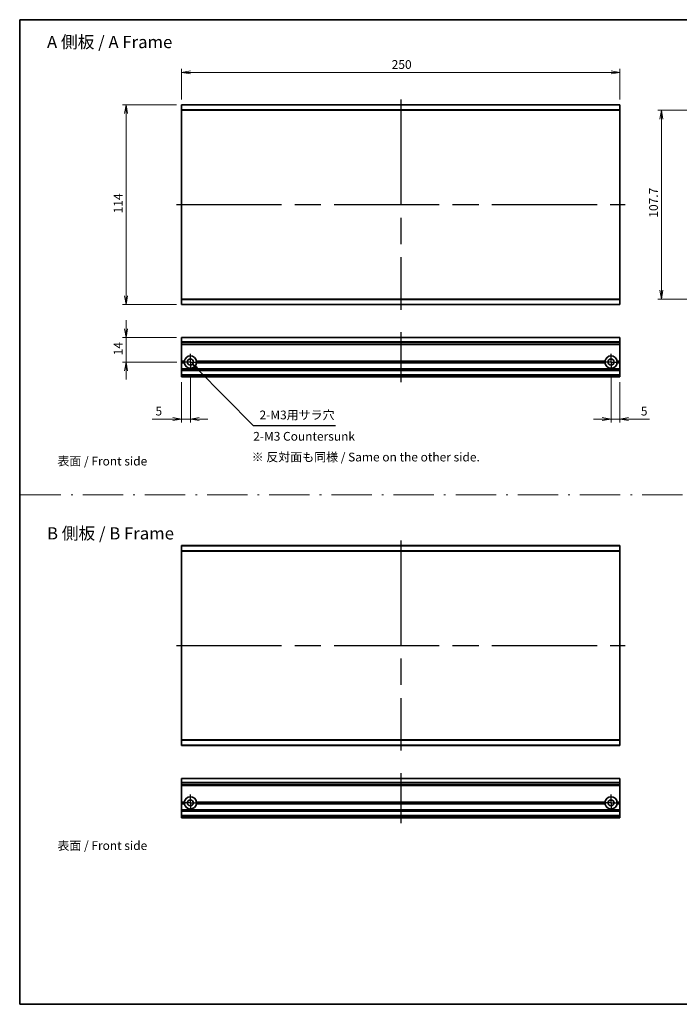
# Model space of a CAD drawing. Units: millimetres. Extents: x 72 to 7942, y 40 to 1451.
# Drawn here: x 4002 to 4379, y 40 to 602 of the extents above; entities that cross this region are included whole.
import ezdxf

# ---------------------------------------------------------------- set-up
doc = ezdxf.new("R2010")
doc.units = ezdxf.units.MM
doc.header["$LTSCALE"] = 5
for name, pattern in [('AM_ISO08W050', [18, 12, -1.5, 3, -1.5]), ('AM_ISO08W050x2', [9, 6, -0.75, 1.5, -0.75]), ('DASH_DOT', [0.37, 0.24, -0.06, 0.01, -0.06])]:
    doc.linetypes.add(name, pattern=pattern)
doc.layers.get('Defpoints').update_dxf_attribs({"lineweight": 25})
for name, color, linetype, lineweight in [('AM_5', 3, 'Continuous', 25), ('AM_7', 4, 'AM_ISO08W050', 25), ('Border (ISO)', 7, 'Continuous', 35), ('Dimension (ISO)', 7, 'Continuous', 18), ('Dimension (ISO) @ 1', 7, 'Continuous', 18), ('Sketch Geometry (ISO)', 7, 'Continuous', 18), ('Symbol (ISO)', 7, 'Continuous', 18), ('Visible (ISO)', 7, 'Continuous', 35), ('Visible Narrow (ISO)', 7, 'Continuous', 25)]:
    doc.layers.add(name, color=color, linetype=linetype, lineweight=lineweight)
doc.styles.add('Note Text (TK)', font='MS PGothic.ttf')
doc.styles.add('takachi1', font='MS PGothic.ttf', dxfattribs={"height": 2.5})
doc.dimstyles.new('Default - Method 1b (TK)', dxfattribs={"dimscale": 5, "dimtxt": 2.5, "dimasz": 2.5, "dimexe": 1, "dimexo": 1.5, "dimgap": 1, "dimtad": 1, "dimdsep": 46, "dimtxsty": 'Note Text (TK)', "dimblk": 'OPEN', "dimcen": 0.09, "dimdle": 5, "dimclrd": 100, "dimclre": 100, "dimclrt": 7, "dimadec": 1, "dimazin": 1, "dimtfac": 1, "dimtmove": 0, "dimatfit": 3, "dimldrblk": 'OPEN', "dimfxl": 1, "dimtolj": 1, "dimlwd": -1, "dimlwe": -1, "dimarcsym": 0})

# ---------------------------------------------------------------- blocks, each defined once
blk = doc.blocks.new('図面枠 tk図枠')
at = {"layer": 'Border (ISO)'}
for p, q in [((14.5, 289), (405.5, 289)), ((14.5, 289), (14.5, 8)), ((405.5, 289), (405.5, 8)), ((14.5, 8), (405.5, 8))]:
    blk.add_line(p, q, dxfattribs=at)
blk = doc.blocks.new('_Open')
at = {"color": 0, "linetype": 'ByBlock', "lineweight": -2}
for p, q in [((-1, 0.17), (0, 0)), ((-1, -0.17), (0, 0)), ((0, 0), (-1, 0))]:
    blk.add_line(p, q, dxfattribs=at)
blk = doc.blocks.new('*D58')
at = {"layer": 'Defpoints', "color": 0}
for p in [(4344.88, 571.92), (4094.88, 553.42), (4344.88, 553.42)]:
    blk.add_point(p, dxfattribs=at)
at = {"layer": 'Dimension (ISO)', "color": 100}
for p, q in [((4094.88, 556.42), (4094.88, 573.92)), ((4344.88, 556.42), (4344.88, 573.92)), ((4099.88, 571.92), (4339.88, 571.92))]:
    blk.add_line(p, q, dxfattribs=at)
at = {"layer": 'Dimension (ISO)', "color": 100, "xscale": 5, "yscale": 5, "zscale": 5, "rotation": 180}
blk.add_blockref('_Open', (4094.88, 571.92), dxfattribs=at)
at = {"layer": 'Dimension (ISO)', "color": 100, "xscale": 5, "yscale": 5, "zscale": 5}
blk.add_blockref('_Open', (4344.88, 571.92), dxfattribs=at)
at = {"layer": 'Dimension (ISO)', "color": 7, "insert": (4214.74, 576.42), "char_height": 5, "attachment_point": 4, "style": 'Note Text (TK)'}
blk.add_mtext('\\A1;250', dxfattribs=at)
blk = doc.blocks.new('*D88')
at = {"layer": 'Defpoints', "color": 0}
for p in [(4094.88, 553.42), (4063.16, 439.42), (4094.88, 439.42)]:
    blk.add_point(p, dxfattribs=at)
at = {"layer": 'Dimension (ISO)', "color": 100}
for p, q in [((4091.88, 553.42), (4061.16, 553.42)), ((4063.16, 548.42), (4063.16, 444.42)), ((4091.88, 439.42), (4061.16, 439.42))]:
    blk.add_line(p, q, dxfattribs=at)
at = {"layer": 'Dimension (ISO)', "color": 100, "xscale": 5, "yscale": 5, "zscale": 5}
for p, rotation in [((4063.16, 553.42), 90), ((4063.16, 439.42), 270)]:
    blk.add_blockref('_Open', p, dxfattribs=dict(at, rotation=rotation))
at = {"layer": 'Dimension (ISO)', "color": 7, "insert": (4058.66, 491.47), "char_height": 5, "attachment_point": 4, "rotation": 90, "style": 'Note Text (TK)'}
blk.add_mtext('\\A1;114', dxfattribs=at)
blk = doc.blocks.new('*D60')
at = {"layer": 'Defpoints', "color": 0}
for p in [(4396.63, 550.27), (4368.6, 442.57), (4396.63, 442.57)]:
    blk.add_point(p, dxfattribs=at)
at = {"layer": 'Dimension (ISO)', "color": 100}
for p, q in [((4393.63, 550.27), (4366.6, 550.27)), ((4368.6, 545.27), (4368.6, 447.57)), ((4393.63, 442.57), (4366.6, 442.57))]:
    blk.add_line(p, q, dxfattribs=at)
at = {"layer": 'Dimension (ISO)', "color": 100, "xscale": 5, "yscale": 5, "zscale": 5}
for p, rotation in [((4368.6, 550.27), 90), ((4368.6, 442.57), 270)]:
    blk.add_blockref('_Open', p, dxfattribs=dict(at, rotation=rotation))
at = {"layer": 'Dimension (ISO)', "color": 7, "insert": (4364.1, 489.02), "char_height": 5, "attachment_point": 4, "rotation": 90, "style": 'Note Text (TK)'}
blk.add_mtext('\\A1;107.7', dxfattribs=at)
blk = doc.blocks.new('*D89')
at = {"layer": 'Defpoints', "color": 0}
for p in [(4094.88, 420.58), (4063.16, 406.58), (4095.18, 406.58)]:
    blk.add_point(p, dxfattribs=at)
at = {"layer": 'Dimension (ISO) @ 1', "color": 100}
for p, q in [((4063.16, 425.58), (4063.16, 430.58)), ((4091.88, 420.58), (4061.16, 420.58)), ((4063.16, 420.58), (4063.16, 415.58)), ((4063.16, 415.58), (4063.16, 411.58)), ((4063.16, 406.58), (4063.16, 411.58)), ((4092.18, 406.58), (4061.16, 406.58)), ((4063.16, 401.58), (4063.16, 396.58))]:
    blk.add_line(p, q, dxfattribs=at)
at = {"layer": 'Dimension (ISO) @ 1', "color": 100, "xscale": 5, "yscale": 5, "zscale": 5}
for p, rotation in [((4063.16, 420.58), 270), ((4063.16, 406.58), 90)]:
    blk.add_blockref('_Open', p, dxfattribs=dict(at, rotation=rotation))
at = {"layer": 'Dimension (ISO) @ 1', "color": 7, "insert": (4058.66, 410.44), "char_height": 5, "attachment_point": 4, "rotation": 90, "style": 'Note Text (TK)'}
blk.add_mtext('\\A1;14', dxfattribs=at)
blk = doc.blocks.new('*D65')
at = {"layer": 'Defpoints', "color": 0}
for p in [(4099.88, 401.88), (4094.88, 398.08), (4099.88, 374.08)]:
    blk.add_point(p, dxfattribs=at)
at = {"layer": 'Dimension (ISO)', "color": 100}
for p, q in [((4094.88, 395.08), (4094.88, 372.08)), ((4099.88, 398.88), (4099.88, 372.08)), ((4089.88, 374.08), (4077.98, 374.08)), ((4099.88, 374.08), (4094.88, 374.08)), ((4104.88, 374.08), (4109.88, 374.08))]:
    blk.add_line(p, q, dxfattribs=at)
at = {"layer": 'Dimension (ISO)', "color": 100, "xscale": 5, "yscale": 5, "zscale": 5}
blk.add_blockref('_Open', (4094.88, 374.08), dxfattribs=at)
at = {"layer": 'Dimension (ISO)', "color": 100, "xscale": 5, "yscale": 5, "zscale": 5, "rotation": 180}
blk.add_blockref('_Open', (4099.88, 374.08), dxfattribs=at)
at = {"layer": 'Dimension (ISO)', "color": 7, "insert": (4079.98, 378.58), "char_height": 5, "attachment_point": 4, "style": 'Note Text (TK)'}
blk.add_mtext('\\A1;5', dxfattribs=at)
blk = doc.blocks.new('*D66')
at = {"layer": 'Defpoints', "color": 0}
for p in [(4339.88, 401.88), (4344.88, 398.08), (4339.88, 374.08)]:
    blk.add_point(p, dxfattribs=at)
at = {"layer": 'Dimension (ISO)', "color": 100}
for p, q in [((4339.88, 398.88), (4339.88, 372.08)), ((4344.88, 395.08), (4344.88, 372.08)), ((4334.88, 374.08), (4329.88, 374.08)), ((4339.88, 374.08), (4344.88, 374.08)), ((4349.88, 374.08), (4361.78, 374.08))]:
    blk.add_line(p, q, dxfattribs=at)
at = {"layer": 'Dimension (ISO)', "color": 100, "xscale": 5, "yscale": 5, "zscale": 5}
blk.add_blockref('_Open', (4339.88, 374.08), dxfattribs=at)
at = {"layer": 'Dimension (ISO)', "color": 100, "xscale": 5, "yscale": 5, "zscale": 5, "rotation": 180}
blk.add_blockref('_Open', (4344.88, 374.08), dxfattribs=at)
at = {"layer": 'Dimension (ISO)', "color": 7, "insert": (4356.88, 378.58), "char_height": 5, "attachment_point": 4, "style": 'Note Text (TK)'}
blk.add_mtext('\\A1;5', dxfattribs=at)

msp = doc.modelspace()

# ---------------------------------------------------------------- linework, layer by layer
at = {"layer": 'AM_5', "color": 3, "linetype": 'Continuous'}
for points in [[(4103.5378, 402.8824), (4101.0763, 405.3706)], [(4103.8653, 403.2065), (4101.0763, 405.3706)], [(4101.0763, 405.3706), (4103.2102, 402.5583)]]:
    msp.add_lwpolyline(points, dxfattribs=at)
at = {"layer": 'AM_5', "color": 3}
for points in [[(4135.8446, 370.2261), (4103.5378, 402.8824)], [(4182.6117, 370.2261), (4135.8446, 370.2261)]]:
    msp.add_lwpolyline(points, dxfattribs=at)
at = {"layer": 'AM_7'}
for p, q in [((4219.8807, 556.4242), (4219.8807, 436.4242)), ((4091.8807, 496.4242), (4347.8807, 496.4242)), ((4219.8807, 423.5791), (4219.8807, 395.0791)), ((4219.8807, 304.8142), (4219.8807, 184.8142)), ((4091.8807, 244.8142), (4347.8807, 244.8142)), ((4219.8807, 171.969), (4219.8807, 143.469))]:
    msp.add_line(p, q, dxfattribs=at)
at = {"layer": 'AM_7', "linetype": 'AM_ISO08W050x2'}
for p, q in [((4099.8807, 406.5791), (4099.8807, 411.2791)), ((4339.8807, 406.5791), (4339.8807, 411.2791)), ((4099.8807, 406.5791), (4095.1807, 406.5791)), ((4099.8807, 406.5791), (4104.5807, 406.5791)), ((4099.8807, 406.5791), (4099.8807, 401.8791)), ((4339.8807, 406.5791), (4335.1807, 406.5791)), ((4339.8807, 406.5791), (4344.5807, 406.5791)), ((4339.8807, 406.5791), (4339.8807, 401.8791)), ((4099.8807, 154.969), (4099.8807, 159.669)), ((4339.8807, 154.969), (4339.8807, 159.669)), ((4099.8807, 154.969), (4095.1807, 154.969)), ((4099.8807, 154.969), (4104.5807, 154.969)), ((4099.8807, 154.969), (4099.8807, 150.269)), ((4339.8807, 154.969), (4335.1807, 154.969)), ((4339.8807, 154.969), (4344.5807, 154.969)), ((4339.8807, 154.969), (4339.8807, 150.269))]:
    msp.add_line(p, q, dxfattribs=at)
at = {"layer": 'Sketch Geometry (ISO)', "color": 4, "linetype": 'DASH_DOT', "lineweight": 18, "ltscale": 19.164619}
msp.add_line((4003.0639, 330.8186), (4783.0639, 330.8186), dxfattribs=at)
at = {"layer": 'Visible (ISO)'}
for p, q in [((4094.8807, 553.3163), (4094.8807, 553.4242)), ((4344.8807, 553.4242), (4094.8807, 553.4242)), ((4094.8807, 553.3163), (4094.8807, 550.5077)), ((4344.8807, 553.4242), (4344.8807, 553.3163)), ((4344.8807, 550.5077), (4344.8807, 553.3163)), ((4094.8807, 550.3156), (4094.8807, 550.5077)), ((4094.8807, 442.5328), (4094.8807, 550.3156)), ((4344.8807, 550.5077), (4344.8807, 550.3156)), ((4344.8807, 550.3156), (4344.8807, 442.5328)), ((4094.8807, 442.3408), (4094.8807, 442.5328)), ((4094.8807, 442.3408), (4094.8807, 439.5322)), ((4094.8807, 439.4242), (4094.8807, 439.5322)), ((4094.8807, 439.4242), (4344.8807, 439.4242)), ((4344.8807, 442.5328), (4344.8807, 442.3408)), ((4344.8807, 439.5322), (4344.8807, 442.3408)), ((4344.8807, 439.5322), (4344.8807, 439.4242)), ((4094.8807, 420.5096), (4094.8807, 420.5791)), ((4344.8807, 420.5791), (4094.8807, 420.5791)), ((4094.8807, 420.5096), (4094.8807, 418.169)), ((4094.8807, 417.9386), (4094.8807, 418.169)), ((4094.8807, 416.8791), (4094.8807, 417.9386)), ((4094.8807, 416.5791), (4094.8807, 416.8791)), ((4094.8807, 416.5791), (4344.8807, 416.5791)), ((4094.8807, 407.0791), (4094.8807, 416.5791)), ((4344.8807, 420.5791), (4344.8807, 420.5096)), ((4344.8807, 418.169), (4344.8807, 420.5096)), ((4344.8807, 418.169), (4344.8807, 417.9386)), ((4344.8807, 417.9386), (4344.8807, 416.8791)), ((4344.8807, 416.8791), (4344.8807, 416.5791)), ((4344.8807, 416.5791), (4344.8807, 407.0791)), ((4094.8807, 406.5791), (4094.8807, 407.0791)), ((4094.8807, 407.0791), (4096.4166, 407.0791)), ((4094.8807, 406.0791), (4094.8807, 406.5791)), ((4096.8807, 406.5791), (4094.8807, 406.5791)), ((4094.8807, 402.7034), (4094.8807, 406.0791)), ((4096.4166, 406.0791), (4094.8807, 406.0791)), ((4336.8807, 406.5791), (4102.8807, 406.5791)), ((4103.3448, 407.0791), (4336.4166, 407.0791)), ((4336.4166, 406.0791), (4103.3448, 406.0791)), ((4344.8807, 406.5791), (4342.8807, 406.5791)), ((4343.3448, 407.0791), (4344.8807, 407.0791)), ((4344.8807, 406.0791), (4343.3448, 406.0791)), ((4344.8807, 407.0791), (4344.8807, 406.5791)), ((4344.8807, 406.5791), (4344.8807, 406.0791)), ((4344.8807, 406.0791), (4344.8807, 402.7034)), ((4094.8807, 402.4912), (4094.8807, 402.7034)), ((4094.8807, 402.4912), (4094.8807, 402.167)), ((4094.8807, 402.0791), (4094.8807, 402.167)), ((4094.8807, 402.0791), (4094.8807, 401.7791)), ((4094.8807, 402.0791), (4344.8807, 402.0791)), ((4094.8807, 399.3791), (4094.8807, 401.7791)), ((4094.8807, 399.3791), (4094.8807, 399.0791)), ((4094.8807, 398.9912), (4094.8807, 399.0791)), ((4344.8807, 399.0791), (4094.8807, 399.0791)), ((4344.8807, 402.7034), (4344.8807, 402.4912)), ((4344.8807, 402.167), (4344.8807, 402.4912)), ((4344.8807, 402.167), (4344.8807, 402.0791)), ((4344.8807, 401.7791), (4344.8807, 402.0791)), ((4344.8807, 401.7791), (4344.8807, 399.3791)), ((4344.8807, 399.0791), (4344.8807, 399.3791)), ((4344.8807, 399.0791), (4344.8807, 398.9912)), ((4094.8807, 398.9912), (4094.8807, 398.667)), ((4094.8807, 398.4548), (4094.8807, 398.667)), ((4094.8807, 398.3791), (4094.8807, 398.4548)), ((4094.8807, 398.0791), (4094.8807, 398.3791)), ((4094.8807, 398.0791), (4344.8807, 398.0791)), ((4344.8807, 398.667), (4344.8807, 398.9912)), ((4344.8807, 398.667), (4344.8807, 398.4548)), ((4344.8807, 398.4548), (4344.8807, 398.3791)), ((4344.8807, 398.3791), (4344.8807, 398.0791)), ((4094.8807, 301.7062), (4094.8807, 301.8142)), ((4344.8807, 301.8142), (4094.8807, 301.8142)), ((4094.8807, 301.7062), (4094.8807, 298.8976)), ((4094.8807, 298.7055), (4094.8807, 298.8976)), ((4094.8807, 190.9228), (4094.8807, 298.7055)), ((4344.8807, 301.8142), (4344.8807, 301.7062)), ((4344.8807, 298.8976), (4344.8807, 301.7062)), ((4344.8807, 298.8976), (4344.8807, 298.7055)), ((4344.8807, 298.7055), (4344.8807, 190.9228)), ((4094.8807, 190.7307), (4094.8807, 190.9228)), ((4094.8807, 190.7307), (4094.8807, 187.9221)), ((4094.8807, 187.8142), (4094.8807, 187.9221)), ((4094.8807, 187.8142), (4344.8807, 187.8142)), ((4344.8807, 190.9228), (4344.8807, 190.7307)), ((4344.8807, 187.9221), (4344.8807, 190.7307)), ((4344.8807, 187.9221), (4344.8807, 187.8142)), ((4094.8807, 168.8995), (4094.8807, 168.969)), ((4344.8807, 168.969), (4094.8807, 168.969)), ((4094.8807, 168.8995), (4094.8807, 166.559)), ((4344.8807, 168.969), (4344.8807, 168.8995)), ((4344.8807, 166.559), (4344.8807, 168.8995)), ((4094.8807, 166.3285), (4094.8807, 166.559)), ((4094.8807, 165.269), (4094.8807, 166.3285)), ((4094.8807, 164.969), (4094.8807, 165.269)), ((4094.8807, 164.969), (4344.8807, 164.969)), ((4094.8807, 155.469), (4094.8807, 164.969)), ((4344.8807, 166.559), (4344.8807, 166.3285)), ((4344.8807, 166.3285), (4344.8807, 165.269)), ((4344.8807, 165.269), (4344.8807, 164.969)), ((4344.8807, 164.969), (4344.8807, 155.469)), ((4094.8807, 154.969), (4094.8807, 155.469)), ((4094.8807, 155.469), (4096.4166, 155.469)), ((4094.8807, 154.469), (4094.8807, 154.969)), ((4096.8807, 154.969), (4094.8807, 154.969)), ((4094.8807, 151.0933), (4094.8807, 154.469)), ((4096.4166, 154.469), (4094.8807, 154.469)), ((4336.8807, 154.969), (4102.8807, 154.969)), ((4103.3448, 155.469), (4336.4166, 155.469)), ((4336.4166, 154.469), (4103.3448, 154.469)), ((4344.8807, 154.969), (4342.8807, 154.969)), ((4343.3448, 155.469), (4344.8807, 155.469)), ((4344.8807, 154.469), (4343.3448, 154.469)), ((4344.8807, 155.469), (4344.8807, 154.969)), ((4344.8807, 154.969), (4344.8807, 154.469)), ((4344.8807, 154.469), (4344.8807, 151.0933)), ((4094.8807, 150.8812), (4094.8807, 151.0933)), ((4094.8807, 150.8812), (4094.8807, 150.5569)), ((4094.8807, 150.469), (4094.8807, 150.5569)), ((4094.8807, 150.469), (4094.8807, 150.169)), ((4094.8807, 150.469), (4344.8807, 150.469)), ((4094.8807, 147.769), (4094.8807, 150.169)), ((4094.8807, 147.769), (4094.8807, 147.469)), ((4094.8807, 147.3812), (4094.8807, 147.469)), ((4344.8807, 147.469), (4094.8807, 147.469)), ((4094.8807, 147.3812), (4094.8807, 147.0569)), ((4094.8807, 146.8448), (4094.8807, 147.0569)), ((4094.8807, 146.769), (4094.8807, 146.8448)), ((4094.8807, 146.469), (4094.8807, 146.769)), ((4094.8807, 146.469), (4344.8807, 146.469)), ((4344.8807, 151.0933), (4344.8807, 150.8812)), ((4344.8807, 150.5569), (4344.8807, 150.8812)), ((4344.8807, 150.5569), (4344.8807, 150.469)), ((4344.8807, 150.169), (4344.8807, 150.469)), ((4344.8807, 150.169), (4344.8807, 147.769)), ((4344.8807, 147.469), (4344.8807, 147.769)), ((4344.8807, 147.469), (4344.8807, 147.3812)), ((4344.8807, 147.0569), (4344.8807, 147.3812)), ((4344.8807, 147.0569), (4344.8807, 146.8448)), ((4344.8807, 146.8448), (4344.8807, 146.769)), ((4344.8807, 146.769), (4344.8807, 146.469))]:
    msp.add_line(p, q, dxfattribs=at)
for centre in [(4099.8807, 406.5791), (4339.8807, 406.5791), (4099.8807, 154.969), (4339.8807, 154.969)]:
    msp.add_circle(centre, 1.7, dxfattribs=at)
for centre, start, end in [((4099.8807, 406.5791), 8.213211, 171.786789), ((4099.8807, 406.5791), 188.213211, 351.786789), ((4339.8807, 406.5791), 8.213211, 171.786789), ((4339.8807, 406.5791), 188.213211, 351.786789), ((4099.8807, 154.969), 8.213211, 171.786789), ((4339.8807, 154.969), 8.213211, 171.786789), ((4099.8807, 154.969), 188.213211, 351.786789), ((4339.8807, 154.969), 188.213211, 351.786789)]:
    msp.add_arc(centre, 3.5, start, end, dxfattribs=at)
for points in [[(4096.8807, 406.5791), (4096.6486, 406.8111), (4096.4166, 407.0791)], [(4096.4166, 406.0791), (4096.6486, 406.347), (4096.8807, 406.5791)], [(4103.3448, 407.0791), (4103.1127, 406.8111), (4102.8807, 406.5791)], [(4102.8807, 406.5791), (4103.1127, 406.347), (4103.3448, 406.0791)], [(4336.8807, 406.5791), (4336.6486, 406.8111), (4336.4166, 407.0791)], [(4336.4166, 406.0791), (4336.6486, 406.347), (4336.8807, 406.5791)], [(4343.3448, 407.0791), (4343.1127, 406.8111), (4342.8807, 406.5791)], [(4342.8807, 406.5791), (4343.1127, 406.347), (4343.3448, 406.0791)], [(4096.8807, 154.969), (4096.6486, 155.2011), (4096.4166, 155.469)], [(4096.4166, 154.469), (4096.6486, 154.737), (4096.8807, 154.969)], [(4103.3448, 155.469), (4103.1127, 155.2011), (4102.8807, 154.969)], [(4102.8807, 154.969), (4103.1127, 154.737), (4103.3448, 154.469)], [(4336.8807, 154.969), (4336.6486, 155.2011), (4336.4166, 155.469)], [(4336.4166, 154.469), (4336.6486, 154.737), (4336.8807, 154.969)], [(4343.3448, 155.469), (4343.1127, 155.2011), (4342.8807, 154.969)], [(4342.8807, 154.969), (4343.1127, 154.737), (4343.3448, 154.469)]]:
    msp.add_open_spline(points, degree=2, dxfattribs=at)
at = {"layer": 'Visible Narrow (ISO)'}
for p, q in [((4094.8807, 553.3163), (4344.8807, 553.3163)), ((4344.8807, 550.5077), (4094.8807, 550.5077)), ((4094.8807, 550.3156), (4344.8807, 550.3156)), ((4344.8807, 442.5328), (4094.8807, 442.5328)), ((4094.8807, 442.3408), (4344.8807, 442.3408)), ((4344.8807, 439.5322), (4094.8807, 439.5322)), ((4094.8807, 420.5096), (4344.8807, 420.5096)), ((4344.8807, 418.169), (4094.8807, 418.169)), ((4094.8807, 417.9386), (4344.8807, 417.9386)), ((4344.8807, 416.8791), (4094.8807, 416.8791)), ((4344.8807, 402.7034), (4094.8807, 402.7034)), ((4094.8807, 402.4912), (4344.8807, 402.4912)), ((4344.8807, 402.167), (4094.8807, 402.167)), ((4094.8807, 401.7791), (4344.8807, 401.7791)), ((4344.8807, 399.3791), (4094.8807, 399.3791)), ((4094.8807, 398.9912), (4344.8807, 398.9912)), ((4344.8807, 398.667), (4094.8807, 398.667)), ((4094.8807, 398.4548), (4344.8807, 398.4548)), ((4344.8807, 398.3791), (4094.8807, 398.3791)), ((4094.8807, 301.7062), (4344.8807, 301.7062)), ((4344.8807, 298.8976), (4094.8807, 298.8976)), ((4094.8807, 298.7055), (4344.8807, 298.7055)), ((4344.8807, 190.9228), (4094.8807, 190.9228)), ((4094.8807, 190.7307), (4344.8807, 190.7307)), ((4344.8807, 187.9221), (4094.8807, 187.9221)), ((4094.8807, 168.8995), (4344.8807, 168.8995)), ((4344.8807, 166.559), (4094.8807, 166.559)), ((4094.8807, 166.3285), (4344.8807, 166.3285)), ((4344.8807, 165.269), (4094.8807, 165.269)), ((4344.8807, 151.0933), (4094.8807, 151.0933)), ((4094.8807, 150.8812), (4344.8807, 150.8812)), ((4344.8807, 150.5569), (4094.8807, 150.5569)), ((4094.8807, 150.169), (4344.8807, 150.169)), ((4344.8807, 147.769), (4094.8807, 147.769)), ((4094.8807, 147.3812), (4344.8807, 147.3812)), ((4344.8807, 147.0569), (4094.8807, 147.0569)), ((4094.8807, 146.8448), (4344.8807, 146.8448)), ((4344.8807, 146.769), (4094.8807, 146.769))]:
    msp.add_line(p, q, dxfattribs=at)

# ---------------------------------------------------------------- block references
at = {"xscale": 2, "yscale": 2, "zscale": 2}
msp.add_blockref('図面枠 tk図枠', (3973.5, 24), dxfattribs=at)

# ---------------------------------------------------------------- texts
at = {"layer": 'AM_5', "color": 7, "linetype": 'Continuous', "insert": (4139.3446, 378.8795), "char_height": 5, "width": 45.852273, "attachment_point": 1, "style": 'takachi1'}
msp.add_mtext('\\fＭＳ Ｐゴシック|b0|i0|c128|p50;\\W1.0000000000;\\T1.0000000000;\\o\\l2-M3用サラ穴', dxfattribs=at)
at = {"layer": 'Symbol (ISO)', "color": 7, "attachment_point": 4, "line_spacing_factor": 1.5, "style": 'Note Text (TK)'}
for s, insert, char_height in [('{\\H1x;A 側板 / A Frame}', (4018.0679, 589.2734), 7), ('\\fＭＳ Ｐゴシック|b0|i0;表面 / Front side', (4024.0158, 350.0461), 5), ('{\\H1x;B 側板 / B Frame}', (4018.0679, 308.813), 7), ('\\fＭＳ Ｐゴシック|b0|i0;表面 / Front side', (4024.0158, 130.5912), 5)]:
    msp.add_mtext(s, dxfattribs=dict(at, insert=insert, char_height=char_height))
at = {"layer": 'Symbol (ISO)', "color": 7, "char_height": 5, "attachment_point": 4, "line_spacing_factor": 1.5, "style": 'Note Text (TK)'}
for s, insert, width in [('\\fＭＳ Ｐゴシック|b0|i0;2-M3 Countersunk', (4135.7383, 364.1991), 58.684211), ('\\fＭＳ Ｐゴシック|b0|i0;※ 反対面も同様 / Same on the other side.', (4134.8513, 352.3584), 136.140356)]:
    msp.add_mtext(s, dxfattribs=dict(at, insert=insert, width=width))

# ---------------------------------------------------------------- dimensions: what is measured, and where the dimension line sits
at = {"layer": 'Dimension (ISO) @ 1', "color": 100}
for base, p1, p2, angle, override, picture, middle, dimtype in [((4344.8807, 571.9242), (4094.8807, 553.4242), (4344.8807, 553.4242), 180, {"dimscale": 1, "dimtxt": 5, "dimasz": 5, "dimexe": 2, "dimexo": 3, "dimgap": 2, "dimtoh": 0, "dimdec": 2, "dimcen": 0.18, "dimtol": 0, "dimlim": 0, "dimtp": 0, "dimtm": 0, "dimtdec": 2, "dimtix": 0, "dimtofl": 0, "dimtmove": 0, "dimatfit": 1}, '*D58', (4219.8807, 571.9242), 128), ((4063.1622, 439.4242), (4094.8807, 553.4242), (4094.8807, 439.4242), 90, {"dimscale": 1, "dimtxt": 5, "dimasz": 5, "dimexe": 2, "dimexo": 3, "dimgap": 2, "dimtoh": 0, "dimdec": 2, "dimcen": 0.18, "dimtol": 0, "dimlim": 0, "dimtp": 0, "dimtm": 0, "dimtdec": 2, "dimtix": 0, "dimtofl": 0, "dimtmove": 0, "dimatfit": 1}, '*D88', (4063.1622, 496.4242), 160), ((4368.5999, 442.5742), (4396.6305, 550.2742), (4396.6305, 442.5742), 90, {"dimscale": 1, "dimtxt": 5, "dimasz": 5, "dimexe": 2, "dimexo": 3, "dimgap": 2, "dimtoh": 0, "dimdec": 2, "dimpost": '', "dimcen": 0.18, "dimtol": 0, "dimlim": 0, "dimtp": 0, "dimtm": 0, "dimtdec": 2, "dimtix": 0, "dimtofl": 0, "dimtmove": 0, "dimatfit": 1}, '*D60', (4368.5999, 496.4242), 128), ((4063.1622, 406.5791), (4094.8807, 420.5791), (4095.1807, 406.5791), 90, {"dimscale": 1, "dimtxt": 5, "dimasz": 5, "dimexe": 2, "dimexo": 3, "dimgap": 2, "dimtoh": 0, "dimdec": 2, "dimcen": 0.18, "dimtol": 0, "dimlim": 0, "dimtp": 0, "dimtm": 0, "dimtdec": 2, "dimtix": 0, "dimtofl": 0, "dimtmove": 0, "dimatfit": 3}, '*D89', (4063.1622, 413.5791), 160), ((4099.8807, 374.0791), (4094.8807, 398.0791), (4099.8807, 401.8791), 180, {"dimscale": 1, "dimtxt": 5, "dimasz": 5, "dimexe": 2, "dimexo": 3, "dimgap": 2, "dimtoh": 0, "dimdec": 2, "dimcen": 0.18, "dimtol": 0, "dimlim": 0, "dimtp": 0, "dimtm": 0, "dimtdec": 2, "dimtix": 0, "dimtofl": 1, "dimtmove": 0, "dimatfit": 1}, '*D65', (4081.4318, 374.0791), 128)]:
    dim = msp.add_linear_dim(base=base, p1=p1, p2=p2, angle=angle, dimstyle='Default - Method 1b (TK)', override=override, dxfattribs=at)
    dim.commit()
    dim.dimension.update_dxf_attribs({"geometry": picture, "text_midpoint": middle, "dimtype": dimtype})
dim = msp.add_linear_dim(base=(4339.8807, 374.0791), p1=(4344.8807, 398.0791), p2=(4339.8807, 401.8791), dimstyle='Default - Method 1b (TK)', override={"dimscale": 1, "dimtxt": 5, "dimasz": 5, "dimexe": 2, "dimexo": 3, "dimgap": 2, "dimtoh": 0, "dimdec": 2, "dimcen": 0.18, "dimtol": 0, "dimlim": 0, "dimtp": 0, "dimtm": 0, "dimtdec": 2, "dimtix": 0, "dimtofl": 1, "dimtmove": 0, "dimatfit": 1}, dxfattribs=at)
dim.commit()
dim.dimension.update_dxf_attribs({"geometry": '*D66', "text_midpoint": (4358.3295, 374.0791), "dimtype": 128})

doc.saveas('drawing.dxf')
